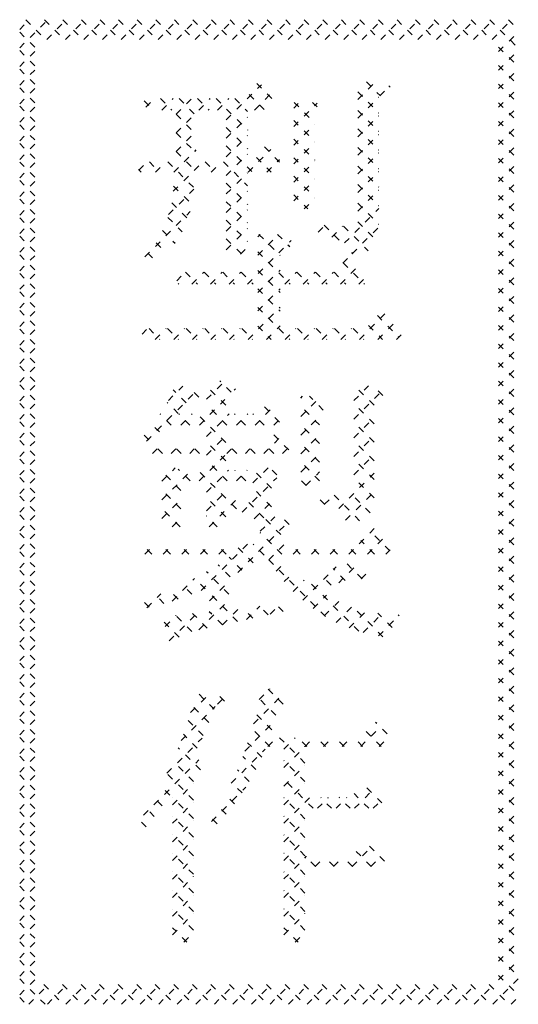
# Model space of a CAD drawing. Extents: x 0 to 2805, y -723 to 360.
# Drawn here: x 2755 to 2763, y -462 to -447 of the extents above; entities that cross this region are included whole.
import ezdxf

# ---------------------------------------------------------------- set-up
doc = ezdxf.new("R2010")
doc.units = 0
doc.linetypes.add('DOT2', pattern=[0.125, 0, -0.125])
doc.layers.add('1', color=7, linetype='CONTINUOUS')

msp = doc.modelspace()

# ---------------------------------------------------------------- linework, layer by layer
at = {"layer": '1', "color": 6, "linetype": 'DOT2'}
for p, q in [((2755.473933, -447.436943), (2755.621924, -447.288952)), ((2755.473933, -447.719786), (2755.904766, -447.288952)), ((2755.568329, -447.288952), (2755.868329, -447.588952)), ((2755.851172, -447.288952), (2756.151172, -447.588952)), ((2755.887609, -447.588952), (2756.187609, -447.288952)), ((2756.134014, -447.288952), (2756.434014, -447.588952)), ((2756.170452, -447.588952), (2756.470452, -447.288952)), ((2756.416857, -447.288952), (2756.716857, -447.588952)), ((2756.453295, -447.588952), (2756.753295, -447.288952)), ((2756.6997, -447.288952), (2756.9997, -447.588952)), ((2756.736137, -447.588952), (2757.036137, -447.288952)), ((2756.982542, -447.288952), (2757.282542, -447.588952)), ((2757.01898, -447.588952), (2757.31898, -447.288952)), ((2757.265385, -447.288952), (2757.565385, -447.588952)), ((2757.301823, -447.588952), (2757.601823, -447.288952)), ((2757.548228, -447.288952), (2757.848228, -447.588952)), ((2757.584665, -447.588952), (2757.884665, -447.288952)), ((2757.831071, -447.288952), (2758.131071, -447.588952)), ((2757.867508, -447.588952), (2758.167508, -447.288952)), ((2758.113913, -447.288952), (2758.413913, -447.588952)), ((2758.150351, -447.588952), (2758.450351, -447.288952)), ((2758.396756, -447.288952), (2758.696756, -447.588952)), ((2758.433193, -447.588952), (2758.733193, -447.288952)), ((2758.679599, -447.288952), (2758.979599, -447.588952)), ((2758.716036, -447.588952), (2759.016036, -447.288952)), ((2758.962441, -447.288952), (2759.262441, -447.588952)), ((2758.998879, -447.588952), (2759.298879, -447.288952)), ((2759.245284, -447.288952), (2759.545284, -447.588952)), ((2759.281722, -447.588952), (2759.581722, -447.288952)), ((2759.528127, -447.288952), (2759.828127, -447.588952)), ((2759.564564, -447.588952), (2759.864564, -447.288952)), ((2759.81097, -447.288952), (2760.11097, -447.588952)), ((2759.847407, -447.588952), (2760.147407, -447.288952)), ((2760.093812, -447.288952), (2760.393812, -447.588952)), ((2760.13025, -447.588952), (2760.43025, -447.288952)), ((2760.376655, -447.288952), (2760.676655, -447.588952)), ((2760.413092, -447.588952), (2760.713092, -447.288952)), ((2760.659498, -447.288952), (2760.959498, -447.588952)), ((2760.695935, -447.588952), (2760.995935, -447.288952)), ((2760.94234, -447.288952), (2761.24234, -447.588952)), ((2760.978778, -447.588952), (2761.278778, -447.288952)), ((2761.225183, -447.288952), (2761.525183, -447.588952)), ((2761.261621, -447.588952), (2761.561621, -447.288952)), ((2761.508026, -447.288952), (2761.808026, -447.588952)), ((2761.544463, -447.588952), (2761.844463, -447.288952)), ((2761.790869, -447.288952), (2762.090869, -447.588952)), ((2761.827306, -447.588952), (2762.127306, -447.288952)), ((2762.073711, -447.288952), (2762.373711, -447.588952)), ((2762.110149, -447.588952), (2762.410149, -447.288952)), ((2762.356554, -447.288952), (2762.656554, -447.588952)), ((2762.392991, -447.588952), (2762.692991, -447.288952)), ((2762.639397, -447.288952), (2763.073933, -447.723489)), ((2762.675834, -447.588952), (2762.975834, -447.288952)), ((2762.922239, -447.288952), (2763.073933, -447.440646)), ((2755.473933, -447.477399), (2755.773933, -447.777399)), ((2762.773933, -447.773696), (2763.073933, -447.473696)), ((2755.473933, -448.002628), (2755.773933, -447.702628)), ((2762.773933, -447.706332), (2763.073933, -448.006332)), ((2755.473933, -447.760242), (2755.773933, -448.060242)), ((2762.773933, -448.056539), (2763.073933, -447.756539)), ((2755.473933, -448.285471), (2755.773933, -447.985471)), ((2755.473933, -448.043085), (2755.773933, -448.343085)), ((2762.773933, -447.989174), (2763.073933, -448.289174)), ((2762.773933, -448.339382), (2763.073933, -448.039382)), ((2755.473933, -448.568314), (2755.773933, -448.268314)), ((2755.473933, -448.325927), (2755.773933, -448.625927)), ((2758.623555, -448.812804), (2759.157106, -448.279254)), ((2759.086803, -448.261843), (2759.368187, -448.543226)), ((2760.627018, -448.506397), (2760.89683, -448.236586)), ((2760.758603, -448.236586), (2760.972904, -448.450887)), ((2760.965372, -448.450887), (2761.112554, -448.303704)), ((2761.099147, -448.294287), (2761.121655, -448.316795)), ((2762.773933, -448.272017), (2763.073933, -448.572017)), ((2762.773933, -448.622224), (2763.073933, -448.322224)), ((2757.399147, -448.622999), (2757.530143, -448.492002)), ((2757.619907, -448.492002), (2757.793092, -448.665187)), ((2757.639801, -448.665187), (2757.812986, -448.492002)), ((2757.858551, -448.72928), (2758.095829, -448.492002)), ((2757.90275, -448.492002), (2758.162559, -448.751812)), ((2758.185592, -448.492002), (2758.358777, -448.665187)), ((2758.205487, -448.665187), (2758.378672, -448.492002)), ((2758.468435, -448.492002), (2758.947498, -448.971065)), ((2758.488329, -448.665187), (2758.661514, -448.492002)), ((2758.751278, -448.492002), (2758.947498, -448.688223)), ((2758.969549, -448.427431), (2759.207306, -448.665187)), ((2759.054015, -448.665187), (2759.293317, -448.425885)), ((2760.627018, -448.387844), (2760.945978, -448.706803)), ((2760.627018, -448.78924), (2760.945978, -448.470281)), ((2755.473933, -448.851156), (2755.773933, -448.551156)), ((2755.473933, -448.60877), (2755.773933, -448.90877)), ((2757.370342, -448.52528), (2757.510249, -448.665187)), ((2759.650205, -448.634682), (2759.736818, -448.548069)), ((2759.650205, -448.917525), (2760.007516, -448.560214)), ((2759.655873, -448.548069), (2759.969165, -448.861361)), ((2759.938716, -448.548069), (2760.096134, -448.705488)), ((2762.773933, -448.55486), (2763.073933, -448.85486)), ((2762.773933, -448.905067), (2763.073933, -448.605067)), ((2757.858551, -449.012123), (2758.162559, -448.708115)), ((2757.858551, -448.730646), (2758.162559, -449.034655)), ((2758.623555, -449.095647), (2758.947498, -448.771704)), ((2760.627018, -448.670687), (2760.945978, -448.989646)), ((2760.627018, -449.072083), (2760.945978, -448.753123)), ((2755.473933, -449.133999), (2755.773933, -448.833999)), ((2755.473933, -448.891613), (2755.773933, -449.191613)), ((2758.623555, -448.929965), (2758.947498, -449.253908)), ((2759.650205, -448.825245), (2759.969165, -449.144204)), ((2759.650205, -449.200368), (2759.969165, -448.881408)), ((2762.773933, -448.837702), (2763.073933, -449.137702)), ((2762.773933, -449.18791), (2763.073933, -448.88791)), ((2757.858551, -449.294966), (2758.162559, -448.990958)), ((2757.858551, -449.013489), (2758.162559, -449.317497)), ((2758.623555, -449.37849), (2758.947498, -449.054547)), ((2760.627018, -448.953529), (2760.945978, -449.272489)), ((2760.627018, -449.354925), (2760.945978, -449.035966)), ((2755.473933, -449.416842), (2755.773933, -449.116842)), ((2755.473933, -449.174456), (2755.773933, -449.474456)), ((2758.623555, -449.212808), (2759.021599, -449.610852)), ((2759.203702, -449.227269), (2759.506923, -449.53049)), ((2759.650205, -449.108087), (2759.969165, -449.427047)), ((2759.650205, -449.48321), (2759.969165, -449.164251)), ((2760.627018, -449.236372), (2760.945978, -449.555331)), ((2762.773933, -449.120545), (2763.073933, -449.420545)), ((2762.773933, -449.470752), (2763.073933, -449.170752)), ((2755.473933, -449.699685), (2755.773933, -449.399685)), ((2757.823665, -449.612695), (2758.162559, -449.2738)), ((2757.858551, -449.296332), (2758.173071, -449.610852)), ((2758.623555, -449.661333), (2758.947498, -449.337389)), ((2758.956878, -449.610852), (2759.302914, -449.264816)), ((2759.082366, -449.388776), (2759.304442, -449.610852)), ((2759.650205, -449.39093), (2759.969165, -449.709889)), ((2760.627018, -449.637768), (2760.945978, -449.318809)), ((2755.473933, -449.457298), (2755.773933, -449.757298)), ((2757.290863, -449.579811), (2757.41681, -449.453864)), ((2757.450398, -449.453864), (2757.607386, -449.610852)), ((2757.542665, -449.610852), (2757.699653, -449.453864)), ((2757.733241, -449.453864), (2758.131432, -449.852055)), ((2757.815523, -449.90368), (2758.265338, -449.453864)), ((2758.298926, -449.453864), (2758.455914, -449.610852)), ((2758.391193, -449.610852), (2758.548181, -449.453864)), ((2758.581769, -449.453864), (2758.947498, -449.819594)), ((2759.239721, -449.610852), (2759.43247, -449.418103)), ((2759.650205, -449.766053), (2759.969165, -449.447094)), ((2760.627018, -449.519215), (2760.945978, -449.838174)), ((2762.773933, -449.403388), (2763.073933, -449.703388)), ((2762.773933, -449.753595), (2763.073933, -449.453595)), ((2755.473933, -449.982527), (2755.773933, -449.682527)), ((2757.286418, -449.572727), (2757.324543, -449.610852)), ((2758.623555, -449.944175), (2758.947498, -449.620232)), ((2759.650205, -449.673773), (2759.969165, -449.992732)), ((2760.627018, -449.920611), (2760.945978, -449.601651)), ((2762.773933, -449.686231), (2763.073933, -449.986231)), ((2755.473933, -449.740141), (2755.773933, -450.040141)), ((2757.820816, -449.824282), (2758.099502, -450.102969)), ((2758.623555, -449.778493), (2758.947498, -450.102436)), ((2759.650205, -450.048896), (2759.969165, -449.729936)), ((2760.627018, -449.802058), (2760.945978, -450.121017)), ((2762.773933, -450.036438), (2763.073933, -449.736438)), ((2755.473933, -450.26537), (2755.773933, -449.96537)), ((2757.744646, -450.257399), (2758.129055, -449.87299)), ((2758.623555, -450.227018), (2758.947498, -449.903075)), ((2759.650205, -449.956615), (2759.866359, -450.172769)), ((2760.627018, -450.203454), (2760.945978, -449.884494)), ((2762.773933, -449.969073), (2763.073933, -450.269073)), ((2755.473933, -450.022984), (2755.773933, -450.322984)), ((2757.791313, -450.077622), (2758.038687, -450.324996)), ((2758.623555, -450.061336), (2758.947498, -450.385279)), ((2759.809175, -450.172769), (2759.969165, -450.012779)), ((2760.627018, -450.0849), (2760.945978, -450.40386)), ((2762.773933, -450.319281), (2763.073933, -450.019281)), ((2755.473933, -450.548213), (2755.773933, -450.248213)), ((2757.383525, -450.901363), (2758.074914, -450.209974)), ((2758.623555, -450.509861), (2758.947498, -450.185918)), ((2760.422572, -450.690742), (2760.945978, -450.167337)), ((2762.773933, -450.251916), (2763.073933, -450.551916)), ((2755.473933, -450.305826), (2755.773933, -450.605826)), ((2757.730917, -450.300068), (2757.951324, -450.520476)), ((2758.623555, -450.344179), (2758.947498, -450.668122)), ((2760.021396, -450.526233), (2760.128166, -450.419464)), ((2760.113054, -450.419464), (2760.347023, -450.653433)), ((2760.229597, -450.600875), (2760.395295, -450.435177)), ((2760.41154, -450.435107), (2760.786218, -450.809785)), ((2760.627018, -450.367743), (2760.934737, -450.675462)), ((2762.773933, -450.602123), (2763.073933, -450.302123)), ((2755.473933, -450.831055), (2755.773933, -450.531055)), ((2755.473933, -450.588669), (2755.773933, -450.888669)), ((2757.650751, -450.502746), (2757.841657, -450.693651)), ((2758.623555, -450.792703), (2758.947498, -450.46876)), ((2759.104486, -450.877458), (2759.422935, -450.559008)), ((2759.104486, -450.594615), (2759.140093, -450.559008)), ((2759.121228, -450.559008), (2759.44338, -450.881161)), ((2759.40407, -450.559008), (2759.589537, -450.744475)), ((2760.541862, -450.854295), (2760.945978, -450.45018)), ((2762.773933, -450.534759), (2763.073933, -450.834759)), ((2762.773933, -450.884966), (2763.073933, -450.584966)), ((2757.553456, -450.688293), (2757.711754, -450.846591)), ((2758.623555, -450.627021), (2758.857059, -450.860525)), ((2758.94825, -451.316537), (2759.612214, -450.652573)), ((2755.473933, -451.113898), (2755.773933, -450.813898)), ((2755.473933, -450.871512), (2755.773933, -451.171512)), ((2757.42911, -450.846789), (2757.562302, -450.979982)), ((2758.838576, -450.860525), (2758.947498, -450.751603)), ((2759.104486, -450.825109), (2759.595913, -451.316537)), ((2760.399714, -450.996444), (2760.502309, -450.893849)), ((2760.531241, -450.837651), (2760.547885, -450.854295)), ((2762.773933, -450.817601), (2763.073933, -451.117601)), ((2762.773933, -451.167809), (2763.073933, -450.867809)), ((2760.362463, -451.316537), (2760.660426, -451.018574)), ((2760.40298, -450.992232), (2760.727284, -451.316537)), ((2755.473933, -451.396741), (2755.773933, -451.096741)), ((2755.473933, -451.154355), (2755.773933, -451.454355)), ((2757.866805, -451.26661), (2757.996293, -451.137122)), ((2758.002285, -451.137122), (2758.1817, -451.316537)), ((2758.099722, -451.316537), (2758.279136, -451.137122)), ((2758.285128, -451.137122), (2758.464543, -451.316537)), ((2758.382564, -451.316537), (2758.561979, -451.137122)), ((2758.567971, -451.137122), (2758.747385, -451.316537)), ((2758.665407, -451.316537), (2758.844822, -451.137122)), ((2758.850813, -451.137122), (2759.030228, -451.316537)), ((2759.104486, -451.443143), (2759.44338, -451.104249)), ((2759.104486, -451.107952), (2759.44338, -451.446846)), ((2759.513935, -451.316537), (2759.69335, -451.137122)), ((2759.699342, -451.137122), (2759.878756, -451.316537)), ((2759.796778, -451.316537), (2759.976192, -451.137122)), ((2759.982184, -451.137122), (2760.161599, -451.316537)), ((2760.079621, -451.316537), (2760.259035, -451.137122)), ((2760.265027, -451.137122), (2760.444442, -451.316537)), ((2760.645306, -451.316537), (2760.774778, -451.187065)), ((2762.773933, -451.100444), (2763.073933, -451.400444)), ((2762.773933, -451.450651), (2763.073933, -451.150651)), ((2757.89183, -451.30951), (2757.898857, -451.316537)), ((2755.473933, -451.679584), (2755.773933, -451.379584)), ((2755.473933, -451.437197), (2755.773933, -451.737197)), ((2759.104486, -451.725986), (2759.44338, -451.387092)), ((2759.104486, -451.390795), (2759.44338, -451.729689)), ((2762.773933, -451.383287), (2763.073933, -451.683287)), ((2762.773933, -451.733494), (2763.073933, -451.433494)), ((2755.473933, -451.962426), (2755.773933, -451.662426)), ((2755.473933, -451.72004), (2755.773933, -452.02004)), ((2758.954526, -452.158789), (2759.44338, -451.669934)), ((2759.104486, -451.673638), (2759.589637, -452.158789)), ((2760.651582, -452.158789), (2761.06583, -451.744541)), ((2760.925395, -451.79749), (2761.256433, -452.128528)), ((2762.773933, -451.666129), (2763.073933, -451.966129)), ((2762.773933, -452.016337), (2763.073933, -451.716337)), ((2755.473933, -452.245269), (2755.773933, -451.945269)), ((2760.79277, -451.947708), (2761.003851, -452.158789)), ((2760.934425, -452.158789), (2761.19917, -451.894044)), ((2762.773933, -451.948972), (2763.073933, -452.248972)), ((2755.473933, -452.002883), (2755.773933, -452.302883)), ((2757.338288, -452.077971), (2757.421933, -451.994326)), ((2757.445275, -451.994326), (2757.609738, -452.158789)), ((2757.540312, -452.158789), (2757.704776, -451.994326)), ((2757.728118, -451.994326), (2757.892581, -452.158789)), ((2757.823155, -452.158789), (2757.987618, -451.994326)), ((2758.01096, -451.994326), (2758.175424, -452.158789)), ((2758.105998, -452.158789), (2758.270461, -451.994326)), ((2758.293803, -451.994326), (2758.458266, -452.158789)), ((2758.38884, -452.158789), (2758.553304, -451.994326)), ((2758.576646, -451.994326), (2758.741109, -452.158789)), ((2758.671683, -452.158789), (2758.836146, -451.994326)), ((2758.859488, -451.994326), (2759.023952, -452.158789)), ((2759.104486, -451.95648), (2759.306795, -452.158789)), ((2759.237368, -452.158789), (2759.44338, -451.952777)), ((2759.520211, -452.158789), (2759.684675, -451.994326)), ((2759.708017, -451.994326), (2759.87248, -452.158789)), ((2759.803054, -452.158789), (2759.967517, -451.994326)), ((2759.990859, -451.994326), (2760.155323, -452.158789)), ((2760.085897, -452.158789), (2760.25036, -451.994326)), ((2760.273702, -451.994326), (2760.438165, -452.158789)), ((2760.368739, -452.158789), (2760.533203, -451.994326)), ((2760.556545, -451.994326), (2760.721008, -452.158789)), ((2761.217267, -452.158789), (2761.28861, -452.087446)), ((2762.773933, -452.29918), (2763.073933, -451.99918)), ((2755.473933, -452.528112), (2755.773933, -452.228112)), ((2762.773933, -452.231815), (2763.073933, -452.531815)), ((2755.473933, -452.285725), (2755.773933, -452.585725)), ((2762.773933, -452.582022), (2763.073933, -452.282022)), ((2755.473933, -452.810954), (2755.773933, -452.510954)), ((2762.773933, -452.514658), (2763.073933, -452.814658)), ((2755.473933, -452.568568), (2755.773933, -452.868568)), ((2762.773933, -452.864865), (2763.073933, -452.564865)), ((2755.473933, -453.093797), (2755.773933, -452.793797)), ((2758.32384, -453.072317), (2758.604113, -452.792045)), ((2758.696371, -452.962579), (2758.525837, -452.792045)), ((2762.773933, -452.7975), (2763.073933, -453.0975)), ((2762.773933, -453.147708), (2763.073933, -452.847708)), ((2755.473933, -452.851411), (2755.773933, -453.151411)), ((2757.405406, -453.707909), (2758.144954, -452.968361)), ((2757.739617, -453.090855), (2757.960299, -452.870173)), ((2758.012183, -453.126919), (2757.811176, -452.925912)), ((2758.205126, -453.037019), (2758.125652, -452.957545)), ((2758.614031, -453.163081), (2758.32384, -452.872891)), ((2758.745345, -452.933655), (2758.765214, -452.913786)), ((2760.566223, -453.092676), (2760.789741, -452.869158)), ((2760.566223, -453.375519), (2761.010641, -452.931101)), ((2760.874677, -453.160986), (2760.58285, -452.869158)), ((2761.010641, -453.014107), (2760.888241, -452.891707)), ((2755.473933, -453.37664), (2755.773933, -453.07664)), ((2755.473933, -453.134254), (2755.773933, -453.434254)), ((2757.891988, -453.289567), (2757.723904, -453.121483)), ((2758.21424, -453.46476), (2758.614031, -453.064969)), ((2759.757545, -453.052826), (2759.784956, -453.025415)), ((2759.757545, -453.335669), (2760.046479, -453.046735)), ((2760.101711, -453.236548), (2759.890578, -453.025415)), ((2760.874677, -453.443829), (2760.566223, -453.135375)), ((2762.773933, -453.080343), (2763.073933, -453.380343)), ((2762.773933, -453.43055), (2763.073933, -453.13055)), ((2757.784338, -453.46476), (2757.616914, -453.297335)), ((2758.067181, -453.46476), (2757.897584, -453.295162)), ((2757.931398, -453.46476), (2758.100995, -453.295162)), ((2758.614031, -453.728767), (2758.180426, -453.295162)), ((2758.632866, -453.46476), (2758.32384, -453.155733)), ((2758.32384, -453.638003), (2758.66668, -453.295162)), ((2758.915709, -453.46476), (2758.746112, -453.295162)), ((2758.779926, -453.46476), (2758.949523, -453.295162)), ((2759.198552, -453.46476), (2759.028955, -453.295162)), ((2759.062769, -453.46476), (2759.333341, -453.194187)), ((2759.435768, -453.419134), (2759.186655, -453.17002)), ((2760.045706, -453.463386), (2759.757545, -453.175224)), ((2755.473933, -453.659483), (2755.773933, -453.359483)), ((2755.473933, -453.417096), (2755.773933, -453.717096)), ((2759.345611, -453.46476), (2759.458222, -453.352149)), ((2759.757545, -453.618512), (2760.045706, -453.33035)), ((2760.566223, -453.658362), (2760.874677, -453.349907)), ((2760.874677, -453.726672), (2760.566223, -453.418217)), ((2762.773933, -453.363186), (2763.073933, -453.663186)), ((2762.773933, -453.713393), (2763.073933, -453.413393)), ((2757.441523, -453.68763), (2757.349768, -453.595875)), ((2757.6067, -453.569964), (2757.491949, -453.455213)), ((2759.577834, -453.844042), (2759.330073, -453.596281)), ((2760.045706, -453.746229), (2759.757545, -453.458067)), ((2755.473933, -453.942325), (2755.773933, -453.642325)), ((2755.473933, -453.699939), (2755.773933, -453.999939)), ((2757.650895, -453.897002), (2757.498697, -453.744804)), ((2757.499156, -453.897002), (2757.651354, -453.744804)), ((2757.933738, -453.897002), (2757.78154, -453.744804)), ((2757.781998, -453.897002), (2757.934196, -453.744804)), ((2758.21658, -453.897002), (2758.064382, -453.744804)), ((2758.064841, -453.897002), (2758.217039, -453.744804)), ((2758.32384, -453.920846), (2758.614031, -453.630655)), ((2758.614031, -454.01161), (2758.32384, -453.721419)), ((2758.782266, -453.897002), (2758.630068, -453.744804)), ((2758.630526, -453.897002), (2758.782724, -453.744804)), ((2759.065109, -453.897002), (2758.912911, -453.744804)), ((2758.913369, -453.897002), (2759.065567, -453.744804)), ((2759.347951, -453.897002), (2759.195753, -453.744804)), ((2759.196212, -453.897002), (2759.461151, -453.632063)), ((2759.757545, -453.901355), (2760.045706, -453.613193)), ((2760.045706, -454.029071), (2759.757545, -453.74091)), ((2760.566223, -453.941204), (2760.874677, -453.63275)), ((2760.874677, -454.009515), (2760.566223, -453.70106)), ((2762.773933, -453.646028), (2763.073933, -453.946028)), ((2762.773933, -453.996236), (2763.073933, -453.696236)), ((2759.479055, -453.897002), (2759.589112, -453.786944)), ((2759.757545, -454.184197), (2760.045706, -453.896036)), ((2755.473933, -454.225168), (2755.773933, -453.925168)), ((2755.473933, -453.982782), (2755.773933, -454.282782)), ((2758.211475, -454.316054), (2758.614031, -453.913497)), ((2758.635632, -454.316054), (2758.32384, -454.004262)), ((2760.045706, -454.311914), (2759.757545, -454.023753)), ((2760.566223, -454.224047), (2760.874677, -453.915593)), ((2760.874677, -454.292357), (2760.566223, -453.983903)), ((2762.773933, -453.928871), (2763.073933, -454.228871)), ((2762.773933, -454.279079), (2763.073933, -453.979079)), ((2757.641993, -454.31985), (2757.845289, -454.116554)), ((2757.641993, -454.602692), (2758.090977, -454.153709)), ((2757.930155, -454.459104), (2757.641993, -454.170943)), ((2758.069947, -454.316054), (2757.890039, -454.136146)), ((2758.614031, -454.577295), (2758.190445, -454.153709)), ((2758.32384, -454.486531), (2758.656662, -454.153709)), ((2758.918475, -454.316054), (2758.75613, -454.153709)), ((2758.77716, -454.316054), (2758.939505, -454.153709)), ((2759.030038, -454.346018), (2759.271288, -454.104768)), ((2759.312112, -454.426848), (2759.033169, -454.147905)), ((2759.391255, -454.223148), (2759.280666, -454.11256)), ((2759.837505, -454.387079), (2760.045706, -454.178879)), ((2760.336843, -454.73627), (2760.874677, -454.198435)), ((2755.473933, -454.508011), (2755.773933, -454.208011)), ((2755.473933, -454.265624), (2755.773933, -454.565624)), ((2758.865565, -454.793334), (2759.391255, -454.267644)), ((2759.838029, -454.387079), (2759.757545, -454.306595)), ((2760.874677, -454.5752), (2760.566223, -454.266745)), ((2762.773933, -454.211714), (2763.073933, -454.511714)), ((2762.773933, -454.561921), (2763.073933, -454.261921)), ((2755.473933, -454.790853), (2755.773933, -454.490853)), ((2757.930155, -454.741947), (2757.641993, -454.453786)), ((2758.32384, -454.769374), (2758.614031, -454.479183)), ((2759.310895, -454.708474), (2759.030038, -454.427617)), ((2760.441421, -454.914535), (2760.874677, -454.481278)), ((2762.773933, -454.494557), (2763.073933, -454.794557)), ((2755.473933, -454.548467), (2755.773933, -454.848467)), ((2757.641993, -454.885535), (2757.930155, -454.597374)), ((2758.614031, -454.860138), (2758.32384, -454.569947)), ((2758.691144, -454.684912), (2758.793149, -454.582907)), ((2759.195233, -454.875654), (2758.902486, -454.582907)), ((2759.04927, -454.892472), (2759.312112, -454.62963)), ((2760.124619, -454.673669), (2760.021862, -454.570912)), ((2760.118186, -454.672084), (2760.259363, -454.530907)), ((2760.655718, -454.921925), (2760.26526, -454.531468)), ((2760.817649, -454.801014), (2760.535022, -454.518387)), ((2762.773933, -454.844764), (2763.073933, -454.544764)), ((2755.473933, -455.073696), (2755.773933, -454.773696)), ((2757.918485, -455.01312), (2757.641993, -454.736628)), ((2758.362936, -455.01312), (2758.614031, -454.762026)), ((2758.776507, -454.739771), (2758.691144, -454.654409)), ((2762.773933, -454.777399), (2763.073933, -455.077399)), ((2755.473933, -454.83131), (2755.773933, -455.13131)), ((2757.797251, -455.01312), (2757.930155, -454.880216)), ((2758.48417, -455.01312), (2758.32384, -454.85279)), ((2758.79782, -455.709607), (2759.581502, -454.925925)), ((2759.141143, -455.083442), (2759.360854, -454.86373)), ((2759.453656, -455.134078), (2759.182023, -454.862444)), ((2759.581502, -454.979081), (2759.506954, -454.904533)), ((2762.773933, -455.127607), (2763.073933, -454.827607)), ((2755.473933, -455.356539), (2755.773933, -455.056539)), ((2760.490439, -455.431202), (2760.880618, -455.041023)), ((2761.115325, -455.381533), (2760.802379, -455.068587)), ((2762.773933, -455.060242), (2763.073933, -455.360242)), ((2755.473933, -455.114153), (2755.773933, -455.414153)), ((2759.468867, -455.432132), (2759.141143, -455.104407)), ((2760.881795, -455.430846), (2760.673455, -455.222506)), ((2760.773539, -455.430944), (2761.028271, -455.176212)), ((2762.773933, -455.410449), (2763.073933, -455.110449)), ((2755.473933, -455.639382), (2755.773933, -455.339382)), ((2755.473933, -455.396995), (2755.773933, -455.696995)), ((2757.487487, -455.43065), (2757.335289, -455.278452)), ((2757.379721, -455.43065), (2757.531919, -455.278452)), ((2757.770329, -455.43065), (2757.618131, -455.278452)), ((2757.662564, -455.43065), (2757.814762, -455.278452)), ((2758.053172, -455.43065), (2757.900974, -455.278452)), ((2757.945407, -455.43065), (2758.097605, -455.278452)), ((2758.336015, -455.43065), (2758.183817, -455.278452)), ((2758.228249, -455.43065), (2758.380447, -455.278452)), ((2758.240611, -455.983974), (2758.946133, -455.278452)), ((2758.618857, -455.43065), (2758.466659, -455.278452)), ((2758.511092, -455.43065), (2758.66329, -455.278452)), ((2759.034535, -455.563485), (2758.749502, -455.278452)), ((2759.201066, -455.447173), (2759.032345, -455.278452)), ((2759.272201, -455.518069), (2759.511818, -455.278452)), ((2759.751453, -455.431874), (2759.59803, -455.278452)), ((2759.641138, -455.431975), (2759.794661, -455.278452)), ((2760.034039, -455.431617), (2759.880873, -455.278452)), ((2759.924238, -455.431717), (2760.077504, -455.278452)), ((2760.316624, -455.43136), (2760.163716, -455.278452)), ((2760.207338, -455.43146), (2760.360346, -455.278452)), ((2760.59921, -455.431103), (2760.446558, -455.278452)), ((2761.056639, -455.430687), (2761.120806, -455.36652)), ((2762.773933, -455.343085), (2763.073933, -455.643085)), ((2762.773933, -455.693292), (2763.073933, -455.393292)), ((2758.860931, -455.672723), (2758.666659, -455.478451)), ((2760.136252, -456.382359), (2759.272539, -455.518645)), ((2760.692766, -455.807502), (2760.424611, -455.539347)), ((2755.473933, -455.922224), (2755.773933, -455.622224)), ((2755.473933, -455.679838), (2755.773933, -455.979838)), ((2758.680014, -455.774649), (2758.498219, -455.592854)), ((2759.382997, -455.690116), (2759.522503, -455.55061)), ((2759.50604, -455.849916), (2759.660911, -455.695045)), ((2759.787547, -456.134094), (2760.296961, -455.62468)), ((2760.436009, -455.833588), (2760.254512, -455.65209)), ((2760.335935, -455.868548), (2760.633461, -455.571023)), ((2762.773933, -455.625927), (2763.073933, -455.925927)), ((2762.773933, -455.976135), (2763.073933, -455.676135)), ((2757.796241, -456.145501), (2758.138029, -455.803713)), ((2758.298863, -455.959183), (2758.141541, -455.801862)), ((2758.663515, -456.040993), (2758.32325, -455.700727)), ((2758.364934, -456.142494), (2758.663515, -455.843912)), ((2759.640935, -455.997863), (2759.811186, -455.827612)), ((2760.222769, -455.90319), (2760.07968, -455.760102)), ((2760.679336, -455.807991), (2760.778494, -455.708832)), ((2755.473933, -456.205067), (2755.773933, -455.905067)), ((2755.473933, -455.962681), (2755.773933, -456.262681)), ((2757.889507, -456.115513), (2757.756788, -455.982794)), ((2758.09791, -456.041073), (2757.95283, -455.895993)), ((2759.99469, -455.957954), (2759.900008, -455.863272)), ((2760.642368, -456.605632), (2760.007496, -455.97076)), ((2762.773933, -455.90877), (2763.073933, -456.20877)), ((2762.773933, -456.258978), (2763.073933, -455.958978)), ((2757.448297, -456.239989), (2757.340997, -456.132688)), ((2757.410181, -456.248718), (2757.622925, -456.035974)), ((2757.673168, -456.182016), (2757.55301, -456.061859)), ((2758.204606, -456.585664), (2758.663515, -456.126755)), ((2758.795231, -456.455551), (2758.364934, -456.025254)), ((2759.945982, -456.258501), (2760.148374, -456.05611)), ((2755.473933, -456.48791), (2755.773933, -456.18791)), ((2755.473933, -456.245523), (2755.773933, -456.545523)), ((2758.567363, -456.50575), (2758.815059, -456.258054)), ((2759.027013, -456.40449), (2758.874076, -456.251554)), ((2758.93012, -456.425835), (2759.132907, -456.223049)), ((2759.258794, -456.353429), (2759.128859, -456.223494)), ((2759.292877, -456.345921), (2759.450755, -456.188043)), ((2759.490576, -456.302369), (2759.383642, -456.195435)), ((2760.116606, -456.37072), (2760.336547, -456.150779)), ((2760.300078, -456.470091), (2760.539268, -456.2309)), ((2760.497437, -456.555575), (2760.758395, -456.294617)), ((2761.008261, -456.688682), (2760.556233, -456.236654)), ((2762.773933, -456.191613), (2763.073933, -456.491613)), ((2762.773933, -456.54182), (2763.073933, -456.24182)), ((2757.693722, -456.530862), (2757.861515, -456.36307)), ((2757.754368, -456.753059), (2758.179363, -456.328065)), ((2758.099885, -456.608734), (2757.854945, -456.363793)), ((2758.331667, -456.557673), (2758.109728, -456.335734)), ((2758.563449, -456.506612), (2758.364511, -456.307674)), ((2760.710246, -456.625608), (2760.99677, -456.339084)), ((2761.149018, -456.546597), (2760.931871, -456.329449)), ((2760.940867, -456.67783), (2761.258967, -456.359731)), ((2761.257316, -456.372052), (2761.244614, -456.35935)), ((2755.473933, -456.770752), (2755.773933, -456.470752)), ((2755.473933, -456.528366), (2755.773933, -456.828366)), ((2757.904403, -456.696094), (2757.676661, -456.468352)), ((2762.773933, -456.474456), (2763.073933, -456.774456)), ((2762.773933, -456.824663), (2763.073933, -456.524663)), ((2755.473933, -457.053595), (2755.773933, -456.753595)), ((2755.473933, -456.811209), (2755.773933, -457.111209)), ((2762.773933, -456.757298), (2763.073933, -457.057298)), ((2762.773933, -457.107506), (2763.073933, -456.807506)), ((2755.473933, -457.336438), (2755.773933, -457.036438)), ((2762.773933, -457.040141), (2763.073933, -457.340141)), ((2755.473933, -457.094052), (2755.773933, -457.394052)), ((2762.773933, -457.390348), (2763.073933, -457.090348)), ((2755.473933, -457.619281), (2755.773933, -457.319281)), ((2762.773933, -457.322984), (2763.073933, -457.622984)), ((2755.473933, -457.376894), (2755.773933, -457.676894)), ((2759.125251, -457.644918), (2759.287169, -457.483)), ((2759.491322, -457.717328), (2759.247208, -457.473214)), ((2762.773933, -457.673191), (2763.073933, -457.373191)), ((2755.473933, -457.902123), (2755.773933, -457.602123)), ((2758.078935, -457.842706), (2758.394348, -457.527293)), ((2758.436869, -457.794246), (2758.165703, -457.52308)), ((2758.596751, -457.671285), (2758.476854, -457.551388)), ((2758.489418, -457.715066), (2758.61326, -457.591223)), ((2759.037222, -458.01579), (2759.487816, -457.565196)), ((2759.377029, -457.885878), (2759.127049, -457.635898)), ((2762.773933, -457.605826), (2763.073933, -457.905826)), ((2755.473933, -457.659737), (2755.773933, -457.959737)), ((2757.93323, -458.271254), (2758.452403, -457.752081)), ((2758.357143, -457.997362), (2758.106817, -457.747037)), ((2762.773933, -457.956034), (2763.073933, -457.656034)), ((2755.473933, -458.184966), (2755.773933, -457.884966)), ((2755.473933, -457.94258), (2755.773933, -458.24258)), ((2759.317754, -458.109445), (2759.075766, -457.867457)), ((2762.773933, -457.888669), (2763.073933, -458.188669)), ((2762.773933, -458.238877), (2763.073933, -457.938877)), ((2758.271661, -458.194723), (2758.041127, -457.964189)), ((2758.904606, -458.431248), (2759.353311, -457.982543)), ((2759.287008, -458.361542), (2759.016061, -458.090595)), ((2760.671369, -458.361542), (2760.976111, -458.056799)), ((2761.075855, -458.17049), (2760.899603, -457.994238)), ((2755.473933, -458.467809), (2755.773933, -458.167809)), ((2755.473933, -458.225422), (2755.773933, -458.525422)), ((2757.718686, -458.76864), (2758.253975, -458.233351)), ((2758.180654, -458.386559), (2757.969018, -458.174923)), ((2759.257155, -458.361542), (2759.391089, -458.227608)), ((2759.822356, -458.614047), (2759.435916, -458.227608)), ((2759.501725, -458.399815), (2759.673932, -458.227608)), ((2759.852693, -458.361542), (2759.718759, -458.227608)), ((2759.822841, -458.361542), (2759.956775, -458.227608)), ((2760.135536, -458.361542), (2760.001602, -458.227608)), ((2760.105683, -458.361542), (2760.239617, -458.227608)), ((2760.418379, -458.361542), (2760.284445, -458.227608)), ((2760.388526, -458.361542), (2760.52246, -458.227608)), ((2760.701222, -458.361542), (2760.567287, -458.227608)), ((2760.984064, -458.361542), (2760.728586, -458.106064)), ((2760.954211, -458.361542), (2761.108291, -458.207462)), ((2762.773933, -458.171512), (2763.073933, -458.471512)), ((2762.773933, -458.521719), (2763.073933, -458.221719)), ((2758.229455, -458.718202), (2757.890818, -458.379566)), ((2759.165171, -458.522548), (2758.948541, -458.305917)), ((2759.501725, -458.682657), (2759.822356, -458.362027)), ((2755.473933, -458.750651), (2755.773933, -458.450651)), ((2755.473933, -458.508265), (2755.773933, -458.808265)), ((2758.698632, -458.920065), (2759.215168, -458.403529)), ((2759.073719, -458.713939), (2758.873704, -458.513923)), ((2762.773933, -458.454355), (2763.073933, -458.754355)), ((2762.773933, -458.804562), (2763.073933, -458.504562)), ((2757.361192, -459.408977), (2758.203103, -458.567066)), ((2758.122812, -458.894402), (2757.806807, -458.578398)), ((2759.822356, -458.89689), (2759.501725, -458.576259)), ((2759.501725, -458.9655), (2759.822356, -458.64487)), ((2755.473933, -459.033494), (2755.773933, -458.733494)), ((2755.473933, -458.791108), (2755.773933, -459.091108)), ((2758.122812, -459.177245), (2757.717225, -458.771658)), ((2758.973033, -458.896095), (2758.791963, -458.715026)), ((2762.773933, -458.737197), (2763.073933, -459.037197)), ((2762.773933, -459.087405), (2763.073933, -458.787405)), ((2757.76367, -459.100946), (2757.622277, -458.959553)), ((2757.804211, -459.248801), (2758.122812, -458.9302)), ((2758.396342, -459.505198), (2758.922264, -458.979276)), ((2758.863571, -459.069475), (2758.703664, -458.909569)), ((2759.945763, -459.30314), (2759.501725, -458.859102)), ((2759.501725, -459.248343), (2759.822356, -458.927712)), ((2760.995916, -459.221922), (2760.697654, -458.92366)), ((2755.473933, -459.316337), (2755.773933, -459.016337)), ((2755.473933, -459.073951), (2755.773933, -459.373951)), ((2757.647107, -459.267225), (2757.522138, -459.142256)), ((2758.122812, -459.460088), (2757.804211, -459.141487)), ((2758.745671, -459.234418), (2758.609093, -459.09784)), ((2759.501725, -459.531185), (2759.896174, -459.136737)), ((2759.822356, -459.462575), (2759.501725, -459.141945)), ((2760.012614, -459.30314), (2760.179017, -459.136737)), ((2760.228606, -459.30314), (2760.062203, -459.136737)), ((2760.295456, -459.30314), (2760.461859, -459.136737)), ((2760.511449, -459.30314), (2760.345045, -459.136737)), ((2760.794291, -459.30314), (2760.571088, -459.079936)), ((2760.578299, -459.30314), (2760.868151, -459.013288)), ((2762.773933, -459.02004), (2763.073933, -459.32004)), ((2762.773933, -459.370247), (2763.073933, -459.070247)), ((2755.473933, -459.59918), (2755.773933, -459.29918)), ((2757.804211, -459.531643), (2758.122812, -459.213042)), ((2758.619571, -459.391161), (2758.50849, -459.28008)), ((2760.861142, -459.30314), (2760.999597, -459.164685)), ((2755.473933, -459.356793), (2755.773933, -459.656793)), ((2757.525869, -459.42883), (2757.416957, -459.319918)), ((2758.122812, -459.74293), (2757.804211, -459.424329)), ((2759.822356, -459.745418), (2759.501725, -459.424787)), ((2762.773933, -459.302883), (2763.073933, -459.602883)), ((2762.773933, -459.65309), (2763.073933, -459.35309)), ((2755.473933, -459.882022), (2755.773933, -459.582022)), ((2757.399828, -459.585631), (2757.306862, -459.492666)), ((2757.804211, -459.814486), (2758.122812, -459.495885)), ((2758.485421, -459.539854), (2758.402054, -459.456487)), ((2759.501725, -459.814028), (2759.822356, -459.493398)), ((2762.773933, -459.585725), (2763.073933, -459.885725)), ((2755.473933, -459.639636), (2755.773933, -459.939636)), ((2758.122812, -460.025773), (2757.804211, -459.707172)), ((2759.822356, -460.02826), (2759.501725, -459.70763)), ((2762.773933, -459.935933), (2763.073933, -459.635933)), ((2755.473933, -460.164865), (2755.773933, -459.864865)), ((2757.804211, -460.097329), (2758.122812, -459.778728)), ((2759.501725, -460.096871), (2759.822356, -459.776241)), ((2760.54205, -460.187917), (2760.851455, -459.878512)), ((2761.035162, -460.109696), (2760.739991, -459.814525)), ((2762.773933, -459.868568), (2763.073933, -460.168568)), ((2755.473933, -459.922479), (2755.773933, -460.222479)), ((2758.122812, -460.308616), (2757.804211, -459.990015)), ((2759.822356, -460.311103), (2759.501725, -459.990473)), ((2759.501725, -460.379714), (2759.847749, -460.03369)), ((2759.982012, -460.187917), (2759.827785, -460.03369)), ((2759.976364, -460.187917), (2760.130592, -460.03369)), ((2760.264855, -460.187917), (2760.110628, -460.03369)), ((2760.259207, -460.187917), (2760.413434, -460.03369)), ((2760.547698, -460.187917), (2760.393471, -460.03369)), ((2760.83054, -460.187917), (2760.602517, -459.959894)), ((2760.824892, -460.187917), (2760.978247, -460.034563)), ((2762.773933, -460.218776), (2763.073933, -459.918776)), ((2755.473933, -460.447708), (2755.773933, -460.147708)), ((2757.804211, -460.380172), (2758.122812, -460.061571)), ((2762.773933, -460.151411), (2763.073933, -460.451411)), ((2755.473933, -460.205321), (2755.773933, -460.505321)), ((2758.122812, -460.591459), (2757.804211, -460.272858)), ((2757.804211, -460.663014), (2758.122812, -460.344413)), ((2759.822356, -460.593946), (2759.501725, -460.273316)), ((2759.501725, -460.662556), (2759.822356, -460.341926)), ((2762.773933, -460.501618), (2763.073933, -460.201618)), ((2755.473933, -460.73055), (2755.773933, -460.43055)), ((2755.473933, -460.488164), (2755.773933, -460.788164)), ((2762.773933, -460.434254), (2763.073933, -460.734254)), ((2762.773933, -460.784461), (2763.073933, -460.484461)), ((2758.122812, -460.874301), (2757.804211, -460.5557)), ((2757.804211, -460.945857), (2758.122812, -460.627256)), ((2759.822356, -460.876789), (2759.501725, -460.556158)), ((2759.501725, -460.945399), (2759.822356, -460.624769)), ((2755.473933, -461.013393), (2755.773933, -460.713393)), ((2755.473933, -460.771007), (2755.773933, -461.071007)), ((2762.773933, -460.717096), (2763.073933, -461.017096)), ((2762.773933, -461.067304), (2763.073933, -460.767304)), ((2758.122812, -461.157144), (2757.804211, -460.838543)), ((2757.804211, -461.2287), (2758.122812, -460.910099)), ((2759.822356, -461.159631), (2759.501725, -460.839001)), ((2759.501725, -461.228242), (2759.822356, -460.907611)), ((2755.473933, -461.296236), (2755.773933, -460.996236)), ((2755.473933, -461.05385), (2755.773933, -461.35385)), ((2762.773933, -460.999939), (2763.073933, -461.299939)), ((2762.773933, -461.350146), (2763.073933, -461.050146)), ((2758.023388, -461.340563), (2757.804211, -461.121386)), ((2757.97519, -461.340563), (2758.122812, -461.192941)), ((2759.720444, -461.340563), (2759.501725, -461.121844)), ((2759.672247, -461.340563), (2759.822356, -461.190454)), ((2755.473933, -461.579079), (2755.773933, -461.279079)), ((2755.473933, -461.336692), (2755.773933, -461.636692)), ((2762.773933, -461.282782), (2763.073933, -461.582782)), ((2762.773933, -461.632989), (2763.073933, -461.332989)), ((2755.473933, -461.861921), (2755.773933, -461.561921)), ((2755.473933, -461.619535), (2755.773933, -461.919535)), ((2762.773933, -461.565624), (2763.073933, -461.865624)), ((2762.773933, -461.915832), (2763.073933, -461.615832)), ((2755.473933, -462.144764), (2755.773933, -461.844764)), ((2762.773933, -461.848467), (2763.073933, -462.148467)), ((2755.473933, -461.902378), (2755.860508, -462.288952)), ((2755.612587, -462.288952), (2755.912587, -461.988952)), ((2755.843351, -461.988952), (2756.143351, -462.288952)), ((2755.89543, -462.288952), (2756.19543, -461.988952)), ((2756.126193, -461.988952), (2756.426193, -462.288952)), ((2756.178273, -462.288952), (2756.478273, -461.988952)), ((2756.409036, -461.988952), (2756.709036, -462.288952)), ((2756.461116, -462.288952), (2756.761116, -461.988952)), ((2756.691879, -461.988952), (2756.991879, -462.288952)), ((2756.743958, -462.288952), (2757.043958, -461.988952)), ((2756.974721, -461.988952), (2757.274721, -462.288952)), ((2757.026801, -462.288952), (2757.326801, -461.988952)), ((2757.257564, -461.988952), (2757.557564, -462.288952)), ((2757.309644, -462.288952), (2757.609644, -461.988952)), ((2757.540407, -461.988952), (2757.840407, -462.288952)), ((2757.592486, -462.288952), (2757.892486, -461.988952)), ((2757.82325, -461.988952), (2758.12325, -462.288952)), ((2757.875329, -462.288952), (2758.175329, -461.988952)), ((2758.106092, -461.988952), (2758.406092, -462.288952)), ((2758.158172, -462.288952), (2758.458172, -461.988952)), ((2758.388935, -461.988952), (2758.688935, -462.288952)), ((2758.441015, -462.288952), (2758.741015, -461.988952)), ((2758.671778, -461.988952), (2758.971778, -462.288952)), ((2758.723857, -462.288952), (2759.023857, -461.988952)), ((2758.95462, -461.988952), (2759.25462, -462.288952)), ((2759.0067, -462.288952), (2759.3067, -461.988952)), ((2759.237463, -461.988952), (2759.537463, -462.288952)), ((2759.289543, -462.288952), (2759.589543, -461.988952)), ((2759.520306, -461.988952), (2759.820306, -462.288952)), ((2759.572385, -462.288952), (2759.872385, -461.988952)), ((2759.803149, -461.988952), (2760.103149, -462.288952)), ((2759.855228, -462.288952), (2760.155228, -461.988952)), ((2760.085991, -461.988952), (2760.385991, -462.288952)), ((2760.138071, -462.288952), (2760.438071, -461.988952)), ((2760.368834, -461.988952), (2760.668834, -462.288952)), ((2760.420914, -462.288952), (2760.720914, -461.988952)), ((2760.651677, -461.988952), (2760.951677, -462.288952)), ((2760.703756, -462.288952), (2761.003756, -461.988952)), ((2760.934519, -461.988952), (2761.234519, -462.288952)), ((2760.986599, -462.288952), (2761.286599, -461.988952)), ((2761.217362, -461.988952), (2761.517362, -462.288952)), ((2761.269442, -462.288952), (2761.569442, -461.988952)), ((2761.500205, -461.988952), (2761.800205, -462.288952)), ((2761.552284, -462.288952), (2761.852284, -461.988952)), ((2761.783048, -461.988952), (2762.083048, -462.288952)), ((2761.835127, -462.288952), (2762.135127, -461.988952)), ((2762.06589, -461.988952), (2762.36589, -462.288952)), ((2762.11797, -462.288952), (2762.41797, -461.988952)), ((2762.348733, -461.988952), (2762.648733, -462.288952)), ((2762.400813, -462.288952), (2762.700813, -461.988952)), ((2762.631576, -461.988952), (2762.931576, -462.288952)), ((2762.683655, -462.288952), (2763.073933, -461.898675)), ((2755.473933, -462.18522), (2755.577665, -462.288952)), ((2762.966498, -462.288952), (2763.073933, -462.181517))]:
    msp.add_line(p, q, dxfattribs=at)

doc.saveas('drawing.dxf')
